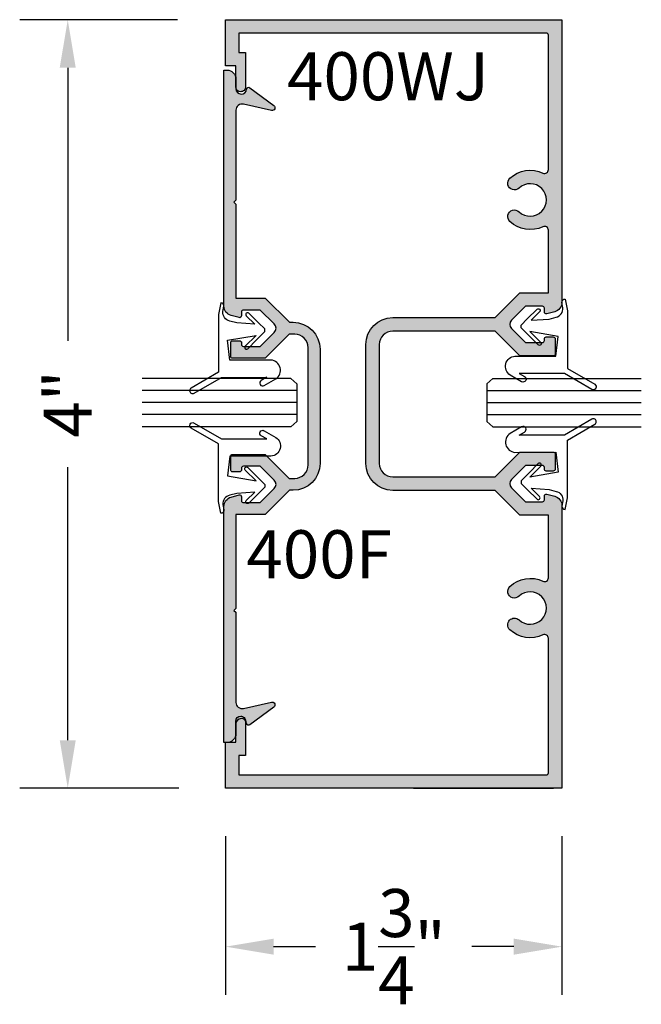
# Model space of a CAD drawing. Units: inches. Extents: x 935 to 1147, y 1154 to 1196.
# Drawn here: x 950 to 953, y 1173 to 1179 of the extents above; entities that cross this region are included whole.
import ezdxf

# ---------------------------------------------------------------- set-up
doc = ezdxf.new("R2010")
doc.units = ezdxf.units.IN
doc.header["$MEASUREMENT"] = 0
doc.styles.add('CAD', font='ARIALUNI.TTF', dxfattribs={"height": 0.25})
doc.dimstyles.new('CAD_DETAIL', dxfattribs={"dimscale": 2, "dimtxt": 0.25, "dimasz": 0.125, "dimexe": 0.125, "dimexo": 0.125, "dimgap": 0.09, "dimtad": 0, "dimtoh": 1, "dimdec": 4, "dimzin": 1, "dimdsep": 46, "dimlunit": 5, "dimtxsty": 'CAD', "dimcen": 0.125, "dimclrd": 256, "dimclre": 256, "dimclrt": 256, "dimadec": 0, "dimazin": 0, "dimtfac": 1, "dimtdec": 4, "dimtofl": 0, "dimtmove": 0, "dimatfit": 3, "dimfxl": 0.1, "dimtolj": 1, "dimtzin": 0, "dimlwd": -1, "dimlwe": -1, "dimarcsym": 0})

# ---------------------------------------------------------------- blocks, each defined once
blk = doc.blocks.new('*D72')
at = {"transparency": 16777216}
for p, q in [((950.6094936969538, 1174.344305609528), (950.6094936969538, 1173.520096305733)), ((952.3594936969539, 1174.344305609528), (952.3594936969539, 1173.520096305733)), ((950.8594936969538, 1173.770096305733), (951.0778565891776, 1173.770096305733)), ((952.1094936969539, 1173.770096305733), (951.8911308047302, 1173.770096305733))]:
    blk.add_line(p, q, dxfattribs=at)
for points in [[(950.8594936969538, 1173.8117629724), (950.8594936969538, 1173.728429639067), (950.6094936969538, 1173.770096305733)], [(952.1094936969539, 1173.8117629724), (952.1094936969539, 1173.728429639067), (952.3594936969539, 1173.770096305733)]]:
    blk.add_solid(points, dxfattribs=at)
at = {"layer": 'DEFPOINTS', "color": 0, "transparency": 16777216}
for p in [(950.6094936969538, 1174.594305609528), (952.3594936969539, 1174.594305609528), (950.6094936969538, 1173.770096305733)]:
    blk.add_point(p, dxfattribs=at)
at = {"transparency": 16777216, "insert": (951.4844936969539, 1173.770096305733), "char_height": 0.25, "attachment_point": 5, "style": 'CAD'}
blk.add_mtext('\\A1;1{\\H1.000000x;\\S3/4;}"', dxfattribs=at)
blk = doc.blocks.new('*D21')
at = {"transparency": 16777216}
for p, q in [((950.3594936969538, 1178.594305609527), (949.5385286483569, 1178.594305609527)), ((949.7885286483569, 1178.344305609527), (949.7885286483569, 1176.923435896021)), ((949.7885286483569, 1174.844305609527), (949.7885286483569, 1176.265175323033)), ((950.3660056418208, 1174.594305609527), (949.5385286483569, 1174.594305609527))]:
    blk.add_line(p, q, dxfattribs=at)
for points in [[(949.7468619816902, 1178.344305609527), (949.8301953150235, 1178.344305609527), (949.7885286483569, 1178.594305609527)], [(949.7468619816902, 1174.844305609527), (949.8301953150235, 1174.844305609527), (949.7885286483569, 1174.594305609527)]]:
    blk.add_solid(points, dxfattribs=at)
at = {"layer": 'DEFPOINTS', "color": 0, "transparency": 16777216}
for p in [(950.6094936969538, 1178.594305609527), (949.7885286483569, 1174.594305609527), (950.6160056418208, 1174.594305609527)]:
    blk.add_point(p, dxfattribs=at)
at = {"transparency": 16777216, "insert": (949.7885286483568, 1176.594305609528), "char_height": 0.25, "attachment_point": 5, "rotation": 90, "style": 'CAD'}
blk.add_mtext('\\A1;4"', dxfattribs=at)

msp = doc.modelspace()

# ---------------------------------------------------------------- hatches: boundary and pattern name
h = msp.add_hatch(color=256)
edge = h.paths.add_edge_path()
edge.add_line((950.6094936969538, 1178.354305609528), (950.6094936969538, 1178.594305609528))
edge.add_line((950.6094936969538, 1178.594305609528), (952.3594936969538, 1178.594305609528))
edge.add_line((952.3594936969539, 1178.594305609528), (952.3594936969539, 1177.123023081709))
edge.add_arc((952.3094936969537, 1177.123023081709), 0.04999999999995453, 284.99999999998096, 360, ccw=False)
edge.add_line((952.3224346492088, 1177.074726790395), (952.2810818874048, 1177.063646351265))
edge.add_arc((952.2784936969538, 1177.073305609528), 0.009999999999997027, 180, 284.99999999972925, ccw=False)
edge.add_line((952.268493696954, 1177.073305609528), (952.268493696954, 1177.093305609528))
edge.add_arc((952.2584936969538, 1177.093305609527), 0.009999999999990905, 360.0000000013027, 450)
edge.add_line((952.2584936969538, 1177.103305609528), (952.17049369698, 1177.103305609528))
edge.add_line((952.17049369698, 1177.103305609528), (952.097206900349, 1177.030018812536))
edge.add_arc((952.1184201038252, 1177.008805609141), 0.02999999999999542, 495.0000001094677, 585.0000001088536)
edge.add_line((952.09720690043, 1176.987592405665), (952.1704936969262, 1176.914305609528))
edge.add_line((952.1704936969263, 1176.914305609528), (952.258493696954, 1176.914305609528))
edge.add_arc((952.258493696954, 1176.924305609527), 0.009999999999763531, 269.9999999993486, 360)
edge.add_line((952.268493696954, 1176.924305609527), (952.268493696954, 1176.933305609527))
edge.add_arc((952.278493696954, 1176.933305609527), 0.01000000000010459, 450.00000000065137, 540, ccw=False)
edge.add_line((952.2784936969538, 1176.943305609528), (952.3144936969538, 1176.943305609528))
edge.add_arc((952.3144936969538, 1176.933305609527), 0.01000000000021828, 360, 449.99999999934863, ccw=False)
edge.add_line((952.324493696954, 1176.933305609527), (952.324493696954, 1176.854305609528))
edge.add_arc((952.3144936969538, 1176.854305609528), 0.009999999999990905, 270, 359.99999999869726, ccw=False)
edge.add_line((952.3144936969538, 1176.844305609528), (952.1414987476378, 1176.844305609528))
edge.add_line((952.1414987476378, 1176.844305609528), (952.0119987475332, 1176.973805609141))
edge.add_line((952.0119987475333, 1176.973805609141), (951.4794936969539, 1176.973805609141))
edge.add_arc((951.479493696954, 1176.903805609141), 0.06999999999993634, 450.000000000093, 540.0000000001861)
edge.add_line((951.409493696954, 1176.903805609141), (951.409493696954, 1176.594305609528))
edge.add_line((951.409493696954, 1176.594305609528), (951.409493696954, 1176.284805609914))
edge.add_arc((951.4794936969539, 1176.284805609914), 0.06999999999993634, 540, 630)
edge.add_line((951.4794936969539, 1176.214805609914), (952.0119987475333, 1176.214805609914))
edge.add_line((952.0119987475333, 1176.214805609914), (952.1414987476379, 1176.344305609528))
edge.add_line((952.1414987476378, 1176.344305609528), (952.3144936969538, 1176.344305609528))
edge.add_arc((952.3144936969538, 1176.334305609527), 0.01000000000021828, 360.00000000130274, 450, ccw=False)
edge.add_line((952.324493696954, 1176.334305609528), (952.324493696954, 1176.255305609528))
edge.add_arc((952.3144936969538, 1176.255305609528), 0.009999999999990905, 270, 360, ccw=False)
edge.add_line((952.3144936969538, 1176.245305609528), (952.2784936969538, 1176.245305609528))
edge.add_arc((952.2784936969538, 1176.255305609528), 0.009999999999990905, 180, 270, ccw=False)
edge.add_line((952.268493696954, 1176.255305609528), (952.268493696954, 1176.264305609528))
edge.add_arc((952.2584936969538, 1176.264305609528), 0.009999999999990905, 359.9999999986973, 450)
edge.add_line((952.2584936969538, 1176.274305609528), (952.1704936969261, 1176.274305609528))
edge.add_line((952.1704936969263, 1176.274305609528), (952.0972069004301, 1176.20101881339))
edge.add_arc((952.1184201038252, 1176.179805609914), 0.02999999999983464, 494.9999998911464, 584.9999998905323)
edge.add_line((952.0972069003491, 1176.158592406519), (952.1704936969801, 1176.085305609527))
edge.add_line((952.17049369698, 1176.085305609527), (952.2584936969538, 1176.085305609527))
edge.add_arc((952.2584936969538, 1176.095305609528), 0.01000000000021828, 270.0000000006514, 360)
edge.add_line((952.268493696954, 1176.095305609528), (952.268493696954, 1176.115305609528))
edge.add_arc((952.2784936969538, 1176.115305609528), 0.009999999999877218, 434.99999999930435, 540, ccw=False)
edge.add_line((952.281081887405, 1176.12496486779), (952.3224346492091, 1176.11388442866))
edge.add_arc((952.309493696954, 1176.065588137346), 0.04999999999979492, 360, 435.0000000000775, ccw=False)
edge.add_line((952.3594936969539, 1176.065588137346), (952.3594936969539, 1174.594305609528))
edge.add_line((952.3594936969539, 1174.594305609528), (950.6094936969539, 1174.594305609528))
edge.add_line((950.6094936969538, 1174.594305609528), (950.6094936969538, 1174.834305609528))
edge.add_line((950.6094936969538, 1174.834305609528), (950.6634936969539, 1174.834305609528))
edge.add_line((950.6634936969539, 1174.834305609528), (950.6634936969539, 1174.944305609527))
edge.add_arc((950.688493696954, 1174.944305609527), 0.02500000000009095, 450, 540, ccw=False)
edge.add_arc((950.6884936969539, 1174.944305609528), 0.02499999999986358, 359.9999999994789, 449.99999999973943, ccw=False)
edge.add_line((950.7134936969538, 1174.944305609527), (950.7134936969538, 1174.764305609528))
edge.add_line((950.7134936969538, 1174.764305609528), (950.679493696954, 1174.764305609528))
edge.add_line((950.679493696954, 1174.764305609528), (950.679493696954, 1174.664305609528))
edge.add_line((950.679493696954, 1174.664305609528), (952.2794936969539, 1174.664305609528))
edge.add_arc((952.279493696954, 1174.674305609528), 0.009999999999990905, 269.9999999993486, 359.9999999986973)
edge.add_line((952.2894936969537, 1174.674305609527), (952.2894936969537, 1175.374745303613))
edge.add_arc((952.2694936969538, 1175.374745303613), 0.01999999999998181, 360, 475.4548319472246)
edge.add_arc((952.1944936969539, 1175.532305609527), 0.1544999999999085, 226.874083300438, 295.45483194729, ccw=False)
edge.add_arc((952.1128030214226, 1175.445088159833), 0.03499999999993218, 46.87408330067029, 226.8740833004159, ccw=False)
edge.add_arc((952.1944936969539, 1175.532305609527), 0.08449999999995912, 226.8740833002947, 493.2193472883693)
edge.add_arc((952.1126609070964, 1175.619389732674), 0.035000000000024, 133.2193472885755, 313.21934728832065, ccw=False)
edge.add_arc((952.1944936969539, 1175.532305609528), 0.1544999999998878, 424.54516805278615, 493.2193472885512, ccw=False)
edge.add_arc((952.2694936969538, 1175.689865915443), 0.01999999999999847, 244.5451680527754, 360)
edge.add_line((952.2894936969537, 1175.689865915443), (952.2894936969537, 1176.015305609528))
edge.add_line((952.2894936969537, 1176.015305609528), (952.1414987475355, 1176.015305609528))
edge.add_line((952.1414987475355, 1176.015305609528), (952.0119987476435, 1176.144805609914))
edge.add_line((952.0119987476436, 1176.144805609914), (951.4794936969539, 1176.144805609914))
edge.add_arc((951.4794936969538, 1176.284805609914), 0.1400000000001, 180.0000000000931, 270.0000000000465, ccw=False)
edge.add_line((951.3394936969538, 1176.284805609914), (951.3394936969538, 1176.594305609528))
edge.add_line((951.3394936969538, 1176.594305609528), (951.3394936969538, 1176.903805609141))
edge.add_arc((951.4794936969538, 1176.903805609141), 0.1399999999999864, 449.9999999999535, 539.999999999907, ccw=False)
edge.add_line((951.4794936969539, 1177.043805609141), (952.0119987476436, 1177.043805609141))
edge.add_line((952.0119987476436, 1177.043805609141), (952.1414987475356, 1177.173305609528))
edge.add_line((952.1414987475355, 1177.173305609528), (952.2894936969537, 1177.173305609528))
edge.add_line((952.2894936969537, 1177.173305609528), (952.2894936969537, 1177.498745303613))
edge.add_arc((952.2694936969538, 1177.498745303613), 0.01999999999998181, 360, 475.4548319472246)
edge.add_arc((952.1944936969539, 1177.656305609528), 0.154500000000016, 226.7806527115065, 295.45483194717764, ccw=False)
edge.add_arc((952.1126609070964, 1177.569221486381), 0.0349999999998583, 46.78065271142441, 226.7806527114245, ccw=False)
edge.add_arc((952.1944936969539, 1177.656305609528), 0.08450000000025908, 226.7806527116307, 493.1259166997053)
edge.add_arc((952.1128030214226, 1177.743523059222), 0.03500000000009813, 133.1259166995841, 313.12591669932965, ccw=False)
edge.add_arc((952.1944936969539, 1177.656305609528), 0.1544999999999117, 424.54516805271, 493.125916699562, ccw=False)
edge.add_arc((952.2694936969538, 1177.813865915442), 0.01999999999999847, 244.5451680527754, 360)
edge.add_line((952.2894936969537, 1177.813865915442), (952.2894936969537, 1178.514305609528))
edge.add_arc((952.279493696954, 1178.514305609528), 0.009999999999990905, 360, 450)
edge.add_line((952.279493696954, 1178.524305609528), (950.6794936969541, 1178.524305609528))
edge.add_line((950.679493696954, 1178.524305609528), (950.679493696954, 1178.424305609527))
edge.add_line((950.679493696954, 1178.424305609527), (950.7134936969538, 1178.424305609527))
edge.add_line((950.7134936969538, 1178.424305609527), (950.7134936969538, 1178.244305609528))
edge.add_arc((950.6884936969539, 1178.244305609527), 0.02499999999997726, 270.00000000026057, 360.0000000005211, ccw=False)
edge.add_arc((950.688493696954, 1178.244305609528), 0.02500000000009095, 180, 270, ccw=False)
edge.add_line((950.6634936969539, 1178.244305609528), (950.6634936969539, 1178.354305609528))
edge.add_line((950.6634936969539, 1178.354305609528), (950.6094936969538, 1178.354305609528))
h = msp.add_hatch(color=256)
edge = h.paths.add_edge_path()
edge.add_arc((950.7024936969541, 1176.091304849035), 0.009999999999763531, 180, 270)
edge.add_line((950.7024936969541, 1176.081304849035), (950.7904936969279, 1176.081304849035))
edge.add_line((950.7904936969279, 1176.081304849035), (950.8630733867793, 1176.153884539247))
edge.add_arc((950.8411530765205, 1176.175804849421), 0.03100000000008369, 315.000000109651, 405.0000001090567)
edge.add_line((950.8630733866956, 1176.19772515968), (950.7904936969816, 1176.270304849035))
edge.add_line((950.7904936969816, 1176.270304849035), (950.7024936969541, 1176.270304849035))
edge.add_arc((950.7024936969541, 1176.260304849035), 0.009999999999763531, 90, 180)
edge.add_line((950.6924936969543, 1176.260304849035), (950.6924936969543, 1176.251304849035))
edge.add_arc((950.6824936969541, 1176.251304849035), 0.01000000000021828, -90, 0, ccw=False)
edge.add_line((950.6824936969541, 1176.241304849035), (950.646493696954, 1176.241304849035))
edge.add_arc((950.646493696954, 1176.251304849035), 0.01000000000021828, 180, 270, ccw=False)
edge.add_line((950.6364936969538, 1176.251304849035), (950.6364936969538, 1176.322304849035))
edge.add_arc((950.6464936969538, 1176.322304849035), 0.009999999999990905, 89.99999999869732, 179.9999999986972, ccw=False)
edge.add_line((950.646493696954, 1176.332304849035), (950.8161749377799, 1176.332304849035))
edge.add_line((950.8161749377799, 1176.332304849035), (950.9411749380077, 1176.207304849282))
edge.add_line((950.9411749380077, 1176.207304849282), (950.9694936969544, 1176.207304849282))
edge.add_arc((950.9694936969544, 1176.277304849282), 0.06999999999970896, 270, 360)
edge.add_line((951.0394936969541, 1176.277304849282), (951.0394936969541, 1176.582304849035))
edge.add_line((951.0394936969541, 1176.582304849035), (951.0394936969541, 1176.887304848788))
edge.add_arc((950.9694936969541, 1176.887304848788), 0.06999999999993634, 359.999999999814, 449.9999999998139)
edge.add_line((950.9694936969544, 1176.957304848788), (950.9411749380077, 1176.957304848788))
edge.add_line((950.9411749380077, 1176.957304848788), (950.8161749377799, 1176.832304849035))
edge.add_line((950.8161749377799, 1176.832304849035), (950.646493696954, 1176.832304849035))
edge.add_arc((950.646493696954, 1176.842304849035), 0.01000000000021828, 180, 270, ccw=False)
edge.add_line((950.6364936969538, 1176.842304849035), (950.6364936969538, 1176.913304849035))
edge.add_arc((950.646493696954, 1176.913304849035), 0.01000000000021828, 90, 180, ccw=False)
edge.add_line((950.646493696954, 1176.923304849035), (950.6824936969541, 1176.923304849035))
edge.add_arc((950.6824936969541, 1176.913304849035), 0.01000000000021828, 0, 90, ccw=False)
edge.add_line((950.6924936969543, 1176.913304849035), (950.6924936969543, 1176.904304849035))
edge.add_arc((950.7024936969541, 1176.904304849035), 0.009999999999763531, 180, 270)
edge.add_line((950.7024936969541, 1176.894304849035), (950.7904936969816, 1176.894304849035))
edge.add_line((950.7904936969816, 1176.894304849035), (950.8630733866956, 1176.96688453839))
edge.add_arc((950.8411530765205, 1176.988804848648), 0.03100000000008369, 314.9999998909434, 404.999999890349)
edge.add_line((950.8630733867793, 1177.010725158823), (950.7904936969279, 1177.083304849035))
edge.add_line((950.7904936969279, 1177.083304849035), (950.7024936969541, 1177.083304849035))
edge.add_arc((950.7024936969541, 1177.073304849035), 0.009999999999763531, 90, 180)
edge.add_line((950.6924936969543, 1177.073304849035), (950.6924936969543, 1177.053304849035))
edge.add_arc((950.682493696954, 1177.053304849035), 0.01000000000033197, -105.00000000002132, 0, ccw=False)
edge.add_line((950.6799055065029, 1177.043645590772), (950.638552744699, 1177.054726029902))
edge.add_arc((950.6514936969539, 1177.103022321217), 0.04999999999998513, 180.0000000002605, 255.0000000002707, ccw=False)
edge.add_line((950.601493696954, 1177.103022321216), (950.601493696954, 1177.292855192191))
edge.add_line((950.601493696954, 1177.292855192191), (950.601493696954, 1178.332304849035))
edge.add_line((950.601493696954, 1178.332304849035), (950.6164936969543, 1178.332304849035))
edge.add_arc((950.6164936969543, 1178.285304849035), 0.04699999999957072, 0, 90, ccw=False)
edge.add_line((950.6634936969539, 1178.285304849035), (950.6634936969539, 1178.235304849035))
edge.add_arc((950.6914936969541, 1178.235304849035), 0.02800000000024738, 180, 355.596781980784)
edge.add_arc((950.7293815377399, 1178.23238739799), 0.00999999999989432, 53.64700682398609, 175.5967819814548, ccw=False)
edge.add_line((950.7353091210688, 1178.240441201804), (950.8603850719481, 1178.148385554756))
edge.add_arc((950.8514936969543, 1178.136304849035), 0.01500000000013746, -102.70845805985527, 53.64700682258717, ccw=False)
edge.add_line((950.8481938437843, 1178.121672317844), (950.7025333837167, 1178.154520915576))
edge.add_arc((950.6954936969539, 1178.123304849035), 0.03200000000016105, 77.29154194000654, 179.9999999995929)
edge.add_line((950.6634936969539, 1178.123304849035), (950.6634936969539, 1177.654304849035))
edge.add_line((950.6634936969539, 1177.654304849035), (950.6534936969541, 1177.644304849035))
edge.add_line((950.6534936969541, 1177.644304849035), (950.6634936969539, 1177.634304849035))
edge.add_line((950.6634936969539, 1177.634304849035), (950.6634936969539, 1177.145304849035))
edge.add_line((950.6634936969539, 1177.145304849035), (950.8161749378645, 1177.145304849035))
edge.add_line((950.8161749378645, 1177.145304849035), (950.94217493763, 1177.019304848788))
edge.add_line((950.94217493763, 1177.019304848788), (950.9614936969541, 1177.019304848788))
edge.add_arc((950.9614936969539, 1176.879304848788), 0.1400000000001, -9.310952009400353e-11, 89.99999999990689, ccw=False)
edge.add_line((951.101493696954, 1176.879304848788), (951.101493696954, 1176.582304849035))
edge.add_line((951.101493696954, 1176.582304849035), (951.101493696954, 1176.285304849282))
edge.add_arc((950.9614936969539, 1176.285304849282), 0.1400000000001, -89.999999999907, 9.310952009400353e-11, ccw=False)
edge.add_line((950.9614936969541, 1176.145304849282), (950.94217493763, 1176.145304849282))
edge.add_line((950.94217493763, 1176.145304849282), (950.8161749378645, 1176.019304849035))
edge.add_line((950.8161749378645, 1176.019304849035), (950.6634936969539, 1176.019304849035))
edge.add_line((950.6634936969539, 1176.019304849035), (950.6634936969539, 1175.530304849035))
edge.add_line((950.6634936969539, 1175.530304849035), (950.6534936969541, 1175.520304849035))
edge.add_line((950.6534936969541, 1175.520304849035), (950.6634936969539, 1175.510304849035))
edge.add_line((950.6634936969539, 1175.510304849035), (950.6634936969539, 1175.041304849035))
edge.add_arc((950.6954936969539, 1175.041304849035), 0.03200000000003911, 180.0000000004071, 282.7084580599934)
edge.add_line((950.7025333837167, 1175.010088782494), (950.8481938437843, 1175.042937380226))
edge.add_arc((950.8514936969543, 1175.028304849035), 0.01499999999992895, -53.647006822587116, 102.70845805985539, ccw=False)
edge.add_line((950.8603850719481, 1175.016224143314), (950.7353091210688, 1174.924168496266))
edge.add_arc((950.7293815377399, 1174.93222230008), 0.009999999999911937, 184.4032180185452, 306.3529931760139, ccw=False)
edge.add_arc((950.6914936969541, 1174.929304849035), 0.02800000000018543, 4.403218019215976, 180)
edge.add_line((950.6634936969539, 1174.929304849035), (950.6634936969539, 1174.879304849035))
edge.add_arc((950.6164936969541, 1174.879304849034), 0.04699999999979809, -89.99999999972277, 2.772253537841607e-10, ccw=False)
edge.add_line((950.6164936969543, 1174.832304849035), (950.601493696954, 1174.832304849035))
edge.add_line((950.601493696954, 1174.832304849035), (950.601493696954, 1175.871754505879))
edge.add_line((950.601493696954, 1175.871754505879), (950.601493696954, 1176.061587376853))
edge.add_arc((950.6514936969539, 1176.061587376853), 0.04999999999995453, 104.99999999972931, 179.9999999997395, ccw=False)
edge.add_line((950.638552744699, 1176.109883668168), (950.6799055065029, 1176.120964107298))
edge.add_arc((950.6824936969542, 1176.111304849035), 0.0100000000000853, 1.3026806300331373e-09, 105.0000000016168, ccw=False)
edge.add_line((950.6924936969543, 1176.111304849035), (950.6924936969543, 1176.091304849035))

# ---------------------------------------------------------------- linework, layer by layer
at = {"ltscale": 5}
for p, q in [((950.949296102301, 1176.727664654669), (950.1762362960843, 1176.72766465467)), ((951.9996550256081, 1176.727664654669), (952.7727148318248, 1176.72766465467)), ((950.9803594702427, 1176.66516465467), (950.1762362960843, 1176.66516465467)), ((951.9685916576665, 1176.66516465467), (952.7727148318248, 1176.66516465467)), ((950.9803594702427, 1176.60266465467), (950.1762362960843, 1176.60266465467)), ((951.9685916576665, 1176.60266465467), (952.7727148318248, 1176.60266465467)), ((950.9803594702427, 1176.54016465467), (950.1762362960843, 1176.54016465467)), ((951.9685916576665, 1176.54016465467), (952.7727148318248, 1176.54016465467)), ((950.949296102301, 1176.476251690351), (950.1762362960843, 1176.476251690351)), ((951.9996550256081, 1176.476251690351), (952.7727148318248, 1176.476251690351))]:
    msp.add_line(p, q, dxfattribs=at)
for p, q in [((950.9803594702427, 1176.699564070699), (950.949296102301, 1176.72766465467)), ((951.9685916576665, 1176.699564070699), (951.9996550256081, 1176.72766465467)), ((950.9803594702429, 1176.699564070699), (950.9803594702429, 1176.502734705352)), ((951.9685916576663, 1176.699564070699), (951.9685916576663, 1176.502734705352)), ((950.949296102301, 1176.476251690351), (950.9803594702427, 1176.502734705352)), ((951.9996550256081, 1176.476251690351), (951.9685916576665, 1176.502734705352)), ((951.5869817520871, 1174.594305609527), (952.3153599336543, 1174.594305609527))]:
    msp.add_line(p, q)
for points in [[(950.6094936969538, 1178.354305609528), (950.6094936969538, 1178.594305609528), (952.3594936969539, 1178.594305609528), (952.3594936969539, 1177.123023081709, -0.3394542588633657), (952.3224346492088, 1177.074726790395), (952.281081887405, 1177.063646351265, -0.4931454260313098), (952.268493696954, 1177.073305609528), (952.268493696954, 1177.093305609528, 0.414213562373095), (952.2584936969538, 1177.103305609528), (952.17049369698, 1177.103305609528), (952.0972069003491, 1177.030018812536, 0.4142135623694282), (952.09720690043, 1176.987592405665), (952.1704936969263, 1176.914305609528), (952.2584936969538, 1176.914305609528, 0.4142135623731472), (952.268493696954, 1176.924305609527), (952.268493696954, 1176.933305609527, -0.414213562373095), (952.2784936969538, 1176.943305609528), (952.3144936969538, 1176.943305609528, -0.414213562373043), (952.324493696954, 1176.933305609527), (952.324493696954, 1176.854305609528, -0.414213562373095), (952.3144936969538, 1176.844305609528), (952.1414987476378, 1176.844305609528), (952.0119987475333, 1176.973805609141), (951.4794936969539, 1176.973805609141, 0.4142135623730961), (951.409493696954, 1176.903805609141), (951.409493696954, 1176.594305609528), (951.409493696954, 1176.284805609914, 0.4142135623730961), (951.4794936969539, 1176.214805609914), (952.0119987475333, 1176.214805609914), (952.1414987476378, 1176.344305609528), (952.3144936969538, 1176.344305609528, -0.414213562373095), (952.324493696954, 1176.334305609528), (952.324493696954, 1176.255305609528, -0.414213562373043), (952.3144936969538, 1176.245305609528), (952.2784936969538, 1176.245305609528, -0.414213562373095), (952.268493696954, 1176.255305609528), (952.268493696954, 1176.264305609528, 0.414213562373147), (952.2584936969538, 1176.274305609528), (952.1704936969263, 1176.274305609528), (952.09720690043, 1176.20101881339, 0.4142135623694284), (952.0972069003491, 1176.158592406519), (952.17049369698, 1176.085305609527), (952.2584936969538, 1176.085305609527, 0.414213562373095), (952.268493696954, 1176.095305609528), (952.268493696954, 1176.115305609528, -0.4931454260313098), (952.281081887405, 1176.12496486779), (952.3224346492088, 1176.11388442866, -0.3394542588633657), (952.3594936969539, 1176.065588137346), (952.3594936969539, 1174.594305609528), (950.6094936969538, 1174.594305609528), (950.6094936969538, 1174.834305609528), (950.6634936969539, 1174.834305609528), (950.6634936969539, 1174.944305609527, -0.4142135623731159), (950.688493696954, 1174.969305609528, -0.4142135623731158), (950.7134936969538, 1174.944305609527), (950.7134936969538, 1174.764305609528), (950.679493696954, 1174.764305609528), (950.679493696954, 1174.664305609528), (952.279493696954, 1174.664305609528, 0.4142135623729909), (952.2894936969537, 1174.674305609527), (952.2894936969537, 1175.374745303613, 0.5512035065801371), (952.2608977084151, 1175.392803791397, -0.3085036852840924), (952.0888768821457, 1175.41954330009, -1), (952.1367291606994, 1175.470633019576, 2.309350279450534), (952.1366286698162, 1175.593883922547, -0.9999999999999999), (952.0886931443766, 1175.6448955428, -0.3089502089095958), (952.2608977084151, 1175.671807427659, 0.5512035065801536), (952.2894936969537, 1175.689865915443), (952.2894936969537, 1176.015305609528), (952.1414987475355, 1176.015305609528), (952.0119987476436, 1176.144805609914), (951.4794936969539, 1176.144805609914, -0.414213562373094), (951.3394936969538, 1176.284805609914), (951.3394936969538, 1176.594305609528), (951.3394936969538, 1176.903805609141, -0.414213562373094), (951.4794936969539, 1177.043805609141), (952.0119987476436, 1177.043805609141), (952.1414987475355, 1177.173305609528), (952.2894936969537, 1177.173305609528), (952.2894936969537, 1177.498745303613, 0.5512035065801536), (952.2608977084151, 1177.516803791397, -0.308950208909596), (952.0886931443766, 1177.543715676255, -0.9999999999999999), (952.1366286698162, 1177.594727296508, 2.309350279450534), (952.1367291606994, 1177.717978199479, -1), (952.0888768821457, 1177.769067918965, -0.3085036852840924), (952.2608977084151, 1177.795807427658, 0.5512035065801372), (952.2894936969537, 1177.813865915442), (952.2894936969537, 1178.514305609528, 0.4142135623729909), (952.279493696954, 1178.524305609528), (950.679493696954, 1178.524305609528), (950.679493696954, 1178.424305609527), (950.7134936969538, 1178.424305609527), (950.7134936969538, 1178.244305609528, -0.4142135623731157), (950.688493696954, 1178.219305609528, -0.4142135623731159), (950.6634936969539, 1178.244305609528), (950.6634936969539, 1178.354305609528)], [(950.6924936969543, 1176.091304849035, 0.414213562373147), (950.7024936969541, 1176.081304849035), (950.7904936969279, 1176.081304849035), (950.8630733867793, 1176.153884539247, 0.4142135623694194), (950.8630733866956, 1176.19772515968), (950.7904936969816, 1176.270304849035), (950.7024936969541, 1176.270304849035, 0.414213562372991), (950.6924936969543, 1176.260304849035), (950.6924936969543, 1176.251304849035, -0.4142135623730693), (950.6824936969541, 1176.241304849035), (950.646493696954, 1176.241304849035, -0.4142135623731208), (950.6364936969538, 1176.251304849035), (950.6364936969538, 1176.322304849035, -0.4142135623731213), (950.646493696954, 1176.332304849035), (950.8161749377799, 1176.332304849035), (950.9411749380077, 1176.207304849282), (950.9694936969544, 1176.207304849282, 0.4142135623730427), (951.0394936969541, 1176.277304849282), (951.0394936969541, 1176.582304849035), (951.0394936969541, 1176.887304848788, 0.4142135623730427), (950.9694936969544, 1176.957304848788), (950.9411749380077, 1176.957304848788), (950.8161749377799, 1176.832304849035), (950.646493696954, 1176.832304849035, -0.4142135623731211), (950.6364936969538, 1176.842304849035), (950.6364936969538, 1176.913304849035, -0.4142135623731209), (950.646493696954, 1176.923304849035), (950.6824936969541, 1176.923304849035, -0.4142135623730692), (950.6924936969543, 1176.913304849035), (950.6924936969543, 1176.904304849035, 0.414213562372991), (950.7024936969541, 1176.894304849035), (950.7904936969816, 1176.894304849035), (950.8630733866956, 1176.96688453839, 0.4142135623694194), (950.8630733867793, 1177.010725158823), (950.7904936969279, 1177.083304849035), (950.7024936969541, 1177.083304849035, 0.4142135623731471), (950.6924936969543, 1177.073304849035), (950.6924936969543, 1177.053304849035, -0.4931454260312936), (950.6799055065029, 1177.043645590772), (950.638552744699, 1177.054726029902, -0.3394542588633731), (950.601493696954, 1177.103022321216), (950.601493696954, 1177.292855192191), (950.601493696954, 1178.332304849035), (950.6164936969543, 1178.332304849035, -0.4142135623730951), (950.6634936969539, 1178.285304849035), (950.6634936969539, 1178.235304849035, 0.9622944583261996), (950.7194110533227, 1178.233155148265, -0.5887498689108682), (950.7353091210688, 1178.240441201804), (950.8603850719481, 1178.148385554756, -0.8123553467930364), (950.8481938437843, 1178.121672317844), (950.7025333837167, 1178.154520915576, 0.4807756519403903), (950.6634936969539, 1178.123304849035), (950.6634936969539, 1177.654304849035), (950.6534936969541, 1177.644304849035), (950.6634936969539, 1177.634304849035), (950.6634936969539, 1177.145304849035), (950.8161749378645, 1177.145304849035), (950.94217493763, 1177.019304848788), (950.9614936969541, 1177.019304848788, -0.41421356237307), (951.101493696954, 1176.879304848788), (951.101493696954, 1176.582304849035), (951.101493696954, 1176.285304849282, -0.4142135623730701), (950.9614936969541, 1176.145304849282), (950.94217493763, 1176.145304849282), (950.8161749378645, 1176.019304849035), (950.6634936969539, 1176.019304849035), (950.6634936969539, 1175.530304849035), (950.6534936969541, 1175.520304849035), (950.6634936969539, 1175.510304849035), (950.6634936969539, 1175.041304849035, 0.48077565194039), (950.7025333837167, 1175.010088782494), (950.8481938437843, 1175.042937380226, -0.8123553467930367), (950.8603850719481, 1175.016224143314), (950.7353091210688, 1174.924168496266, -0.5887498689108684), (950.7194110533227, 1174.931454549805, 0.9622944583261996), (950.6634936969539, 1174.929304849035), (950.6634936969539, 1174.879304849035, -0.4142135623730951), (950.6164936969543, 1174.832304849035), (950.601493696954, 1174.832304849035), (950.601493696954, 1175.871754505879), (950.601493696954, 1176.061587376853, -0.3394542588633731), (950.638552744699, 1176.109883668168), (950.6799055065029, 1176.120964107298, -0.4931454260312936), (950.6924936969543, 1176.111304849035)], [(952.3651849386094, 1177.094921393524), (952.3594936969539, 1177.12302308171, -0.4623420677936436), (952.3764084293009, 1177.140262111761), (952.3887381239022, 1177.079381682838), (952.3884557020788, 1176.779613288798), (952.5305077191131, 1176.69719100336, -1), (952.5149499224544, 1176.670377667813), (952.3726538422216, 1176.752941565086), (952.1374861664726, 1176.753448158097), (952.1654868832884, 1176.737201411855, -1), (952.1499290866298, 1176.710388076309), (952.0902851199025, 1176.744995061503, -0.7191361092227717), (952.1154860489651, 1176.843242260888), (952.3284670334624, 1176.842783461957), (952.3406370450289, 1176.945607684215), (952.1929700685905, 1176.971552982267), (952.2492122205192, 1176.915067996028, -1), (952.2360649095901, 1176.901977206634), (952.190433533159, 1176.947805603689), (952.147599714318, 1176.990827862214), (952.1476301776847, 1177.004969390078), (952.1796255202687, 1177.036829772081), (952.2300798602698, 1177.087067204092, -1), (952.2434859165649, 1177.073603265047), (952.1998471841223, 1177.030152139651), (952.2931563682046, 1177.036585206437), (952.3290969670993, 1177.046132527631, 0.3759893185383559)], [(950.5958024552984, 1177.074920633031), (950.601493696954, 1177.103022321216, 0.4623420677936436), (950.584578964607, 1177.120261351268), (950.5722492700057, 1177.059380922345), (950.5725316918291, 1176.759612528305), (950.4304796747948, 1176.677190242867, 1), (950.4460374714535, 1176.65037690732), (950.5883335516863, 1176.732940804593), (950.8235012274353, 1176.733447397604), (950.7955005106195, 1176.717200651362, 1), (950.8110583072781, 1176.690387315816), (950.8707022740053, 1176.724994301009, 0.7191361092227717), (950.8455013449428, 1176.823241500395), (950.6325203604455, 1176.822782701464), (950.620350348879, 1176.925606923722), (950.7680173253174, 1176.951552221774), (950.7117751733887, 1176.895067235535, 1), (950.7249224843177, 1176.881976446141), (950.7705538607489, 1176.927804843196), (950.8133876795899, 1176.970827101721), (950.8133572162232, 1176.984968629585), (950.7813618736392, 1177.016829011588), (950.7309075336381, 1177.067066443599, 1), (950.717501477343, 1177.053602504554), (950.7611402097856, 1177.010151379158), (950.6678310257033, 1177.016584445944), (950.6318904268086, 1177.026131767138, -0.3759893185383559)], [(950.5958024552984, 1176.070800160052), (950.601493696954, 1176.042698471867, -0.4623420677936436), (950.584578964607, 1176.025459441815), (950.5722492700057, 1176.086339870738), (950.5725316918291, 1176.386108264778), (950.4304796747948, 1176.468530550217, -1), (950.4460374714535, 1176.495343885763), (950.5883335516863, 1176.412779988491), (950.8235012274353, 1176.41227339548), (950.7955005106195, 1176.428520141721, -1), (950.8110583072781, 1176.455333477268), (950.8707022740053, 1176.420726492074, -0.7191361092227717), (950.8455013449428, 1176.322479292688), (950.6325203604455, 1176.322938091619), (950.620350348879, 1176.220113869361), (950.7680173253174, 1176.19416857131), (950.7117751733887, 1176.250653557549, -1), (950.7249224843177, 1176.263744346942), (950.7705538607489, 1176.217915949888), (950.8133876795899, 1176.174893691362), (950.8133572162232, 1176.160752163498), (950.7813618736392, 1176.128891781495), (950.7309075336381, 1176.078654349485, -1), (950.717501477343, 1176.09211828853), (950.7611402097856, 1176.135569413925), (950.6678310257033, 1176.12913634714), (950.6318904268086, 1176.119589025946, 0.3759893185383559)], [(952.3651849386094, 1176.090800920545), (952.3594936969539, 1176.06269923236, 0.4623420677936436), (952.3764084293009, 1176.045460202308), (952.3887381239022, 1176.106340631231), (952.3884557020788, 1176.406109025271), (952.5305077191131, 1176.48853131071, 1), (952.5149499224544, 1176.515344646256), (952.3726538422216, 1176.432780748984), (952.1374861664726, 1176.432274155973), (952.1654868832884, 1176.448520902215, 1), (952.1499290866298, 1176.475334237761), (952.0902851199025, 1176.440727252567, 0.7191361092227717), (952.1154860489651, 1176.342480053181), (952.3284670334624, 1176.342938852112), (952.3406370450289, 1176.240114629854), (952.1929700685905, 1176.214169331803), (952.2492122205192, 1176.270654318042, 1), (952.2360649095901, 1176.283745107435), (952.190433533159, 1176.237916710381), (952.147599714318, 1176.194894451855), (952.1476301776847, 1176.180752923991), (952.1796255202687, 1176.148892541989), (952.2300798602698, 1176.098655109978, 1), (952.2434859165649, 1176.112119049023), (952.1998471841223, 1176.155570174418), (952.2931563682046, 1176.149137107633), (952.3290969670993, 1176.139589786439, -0.3759893185383559)]]:
    msp.add_lwpolyline(points, format="xyb", close=True)

# ---------------------------------------------------------------- texts
at = {"style": 'CAD'}
for s, p in [('400WJ', (950.9299140167735, 1178.175048261394)), ('400F', (950.7183429476368, 1175.687292084592))]:
    msp.add_text(s, height=0.25, dxfattribs=at).set_placement(p)

# ---------------------------------------------------------------- dimensions: what is measured, and where the dimension line sits
for base, p1, p2, angle, picture, middle in [((949.7885286483569, 1174.594305609527), (950.6094936969538, 1178.594305609527), (950.6160056418208, 1174.594305609527), 90, '*D21', (949.7885286483568, 1176.594305609528)), ((950.6094936969538, 1173.770096305733), (952.3594936969539, 1174.594305609528), (950.6094936969538, 1174.594305609528), 180, '*D72', (951.4844936969539, 1173.770096305733))]:
    dim = msp.add_linear_dim(base=base, p1=p1, p2=p2, angle=angle, dimstyle='CAD_DETAIL', override={"dimpost": '"'})
    dim.commit()
    dim.dimension.update_dxf_attribs({"geometry": picture, "text_midpoint": middle})

doc.saveas('drawing.dxf')
